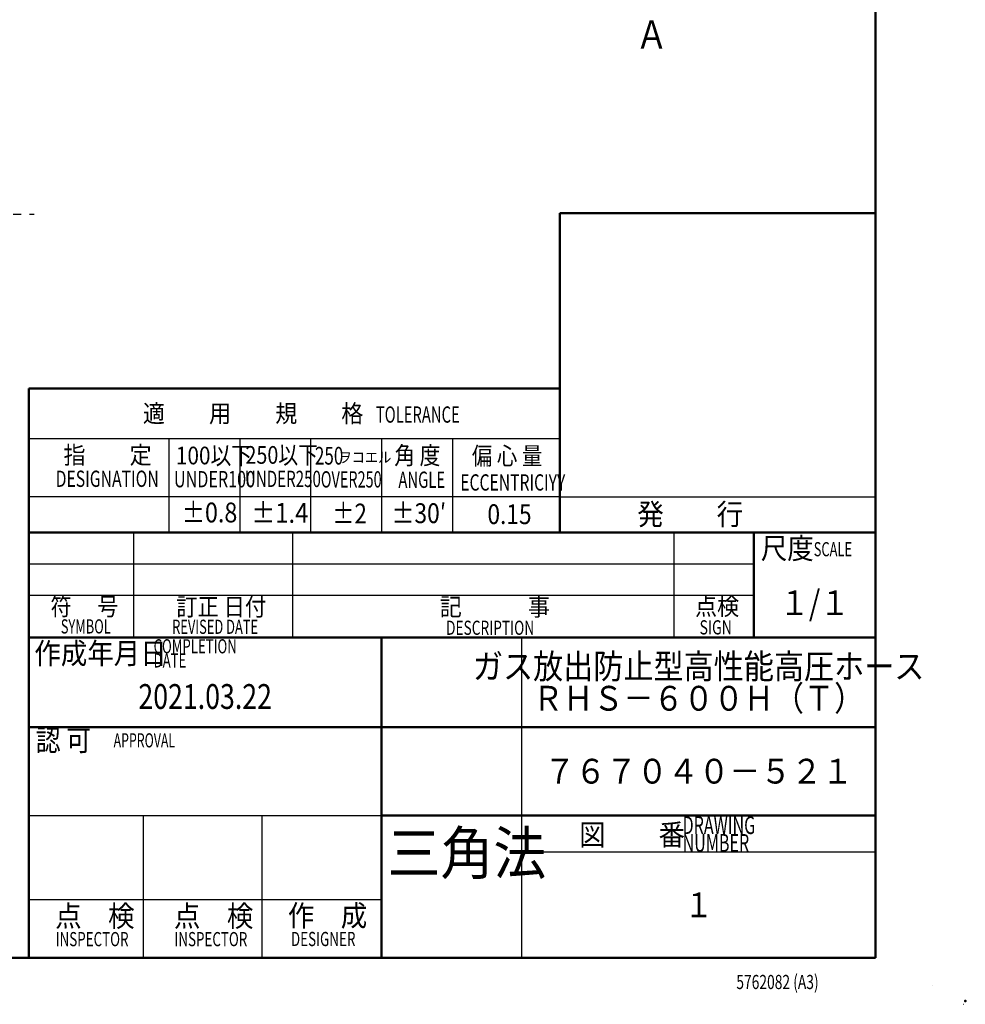
# Model space of a CAD drawing. Units: millimetres. Extents: x 0 to 420, y 0 to 297.
# Drawn here: x 286 to 420, y 0 to 139 of the extents above; entities that cross this region are included whole.
import ezdxf

# ---------------------------------------------------------------- set-up
doc = ezdxf.new("R2010")
doc.units = ezdxf.units.MM
doc.header["$LTSCALE"] = 0.18189
doc.linetypes.add('CENTER', pattern=[50.8, 31.75, -6.35, 6.35, -6.35])
doc.layers.add('NoLayerName_001', color=7, linetype='Continuous')
doc.layers.add('NoLayerName_006', color=7, linetype='Continuous')
doc.styles.get("Standard").update_dxf_attribs({"font": 'txt', "bigfont": 'extfont2'})

# ---------------------------------------------------------------- blocks, each defined once
blk = doc.blocks.new('JZB_0001')
at = {"layer": 'NoLayerName_001', "color": 6, "linetype": 'Continuous', "lineweight": 50}
for p, q in [((406.15, 283.51), (406.15, 6.58)), ((361.61, 111.63), (406.15, 111.63)), ((361.61, 86.91), (361.61, 111.63)), ((286.6, 86.91), (361.61, 86.91)), ((286.6, 6.58), (286.6, 86.91)), ((361.61, 66.59), (361.61, 86.91)), ((286.6, 66.59), (406.15, 66.59)), ((388.99, 66.59), (388.99, 51.75)), ((286.6, 51.75), (406.15, 51.75)), ((336.41, 51.75), (336.41, 6.58)), ((286.6, 39.13), (336.41, 39.13)), ((336.41, 39.13), (406.15, 39.13)), ((406.15, 26.67), (336.41, 26.67)), ((406.15, 6.58), (122.43, 6.58))]:
    blk.add_line(p, q, dxfattribs=at)
at = {"layer": 'NoLayerName_001', "color": 6, "linetype": 'Continuous', "lineweight": 25}
for p, q in [((286.6, 79.83), (361.61, 79.83)), ((306.41, 66.59), (306.41, 79.83)), ((316.41, 79.83), (316.41, 66.59)), ((326.41, 66.59), (326.41, 79.83)), ((336.41, 79.83), (336.41, 66.59)), ((346.41, 79.83), (346.41, 66.59)), ((361.61, 71.6), (286.6, 71.6)), ((361.61, 71.6), (406.15, 71.6)), ((301.42, 51.75), (301.42, 66.59)), ((323.9, 51.75), (323.9, 66.59)), ((377.67, 66.59), (377.67, 51.75)), ((286.6, 62.16), (388.99, 62.16)), ((286.6, 57.72), (388.99, 57.72)), ((356.23, 6.58), (356.23, 51.75)), ((286.6, 26.67), (336.41, 26.67)), ((302.81, 6.58), (302.81, 26.67)), ((319.48, 26.67), (319.48, 6.58)), ((356.23, 21.5), (406.15, 21.5)), ((286.6, 14.79), (336.41, 14.79)), ((414.24, 2.6), (414.24, 2.6)), ((414.24, 2.6), (414.24, 2.6)), ((418.6, 0), (418.62, 0)), ((418.62, 0), (418.62, 0.02))]:
    blk.add_line(p, q, dxfattribs=at)
at = {"layer": 'NoLayerName_001', "color": 6, "lineweight": 25, "line_spacing_factor": 0.6}
for s, insert, char_height, width, attachment_point in [('\\A1;\\W0.912871;\\T0.912871;適\u3000\u3000用\u3000\u3000規\u3000\u3000格', (302.71, 83.38), 2.5, 29.0978, 4), ('\\A1;\\W0.666667;\\T0.750000;TOLERANCE', (335.6, 83.23), 2.3, 10.9969, 4), ('\\A1;\\W0.912871;\\T0.912871;指\u3000\u3000定', (291.49, 77.52), 2.5, 11.6391, 4), ('\\A1;\\W0.859905;\\T0.859905;100以下', (307.37, 77.45), 2.5, 9.6755, 4), ('\\A1;\\W0.817796;\\T0.817796;250以下', (317.19, 77.53), 2.5, 9.8147, 4), ('\\A1;\\W0.705882;\\T0.750000;250', (327, 77.42), 2.5, 3.9844, 4), ('\\A1;\\W0.912871;\\T0.912871;ヲコエル', (330.32, 77.2), 1.5, 6.9835, 4), ('\\A1;\\W0.857493;\\T0.857493;角 度', (338.21, 77.46), 2.5, 7.1924, 4), ('\\A1;\\W0.845154;\\T0.845154;偏 心 量', (349.17, 77.4), 2.5, 11.5983, 4), ('\\A1;\\W0.709677;\\T0.750000;DESIGNATION', (290.38, 74.17), 2.3, 13.4406, 4), ('\\A1;\\W0.727273;\\T0.750000;UNDER100', (307.09, 74.11), 2.3, 9.775, 4), ('\\A1;\\W0.680851;\\T0.750000;UNDER250', (317.12, 74.15), 2.3, 9.775, 4), ('\\A1;\\W0.651163;\\T0.750000;OVER250', (327.83, 74.08), 2.3, 8.5531, 4), ('\\A1;\\W0.666667;\\T0.750000;ANGLE', (338.79, 74.03), 2.3, 6.1094, 4), ('\\A1;\\W0.705882;\\T0.750000;ECCENTRICIYY', (347.53, 73.65), 2.3, 14.6625, 4), ('\\A1;\\W0.861727;\\T0.861727;±0.8', (308.18, 69.41), 2.8, 7.8353, 4), ('\\A1;\\W0.883883;\\T0.883883;±1.4', (318.01, 69.35), 2.8, 7.7632, 4), ('\\A1;\\W0.825723;\\T0.825723;±2', (329.43, 69.26), 2.8, 5.4044, 4), ('\\A1;\\W0.841820;\\T0.841820;±30′', (337.84, 69.31), 2.8, 9.484, 4), ('\\A1;\\W0.912871;\\T0.912871;発\u3000\u3000行', (372.53, 69.16), 3, 13.9669, 4), ('\\A1;\\W0.840168;\\T0.840168;0.15', (351.36, 69.17), 2.8, 5.95, 4), ('\\A1;\\W0.912871;\\T0.912871;尺度', (389.97, 64.36), 3, 6.9835, 4), ('\\A1;\\W0.666667;\\T0.750000;SCALE', (397.44, 64.23), 2, 5.3125, 4), ('\\A1;\\W0.872278;\\T0.872278;符 \u3000号', (289.66, 56.14), 2.5, 10.2044, 4), ('\\A1;\\W0.880830;\\T0.880830;訂正 日付', (307.43, 56.1), 2.5, 13.166, 4), ('\\A1;\\W0.912871;\\T0.912871;記\u3000\u3000\u3000事', (344.63, 56.09), 2.5, 14.5489, 4), ('\\A1;\\W0.912871;\\T0.912871;点検', (380.68, 56.18), 2.5, 5.8196, 4), ('\\A1;\\W0.666667;\\T0.750000;SYMBOL', (291.11, 53.33), 2, 6.375, 4), ('\\A1;\\W0.666667;\\T0.750000;REVISED DATE', (306.84, 53.28), 2, 12.75, 4), ('\\A1;\\W0.727273;\\T0.750000;SIGN', (381.32, 53.2), 2, 4.25, 4), ('\\A1;\\W0.709677;\\T0.750000;DESCRIPTION', (345.52, 53.14), 2, 11.6875, 4), ('\\A1;\\W0.912871;\\T0.912871;作成年月日', (287.38, 49.53), 3, 17.4587, 4), ('\\A1;\\W0.681818;\\T0.750000;COMPLETION DATE', (304.22, 49.53), 2, 15.9375, 4), ('\\A1;\\W0.857493;\\T0.857493;認 可', (287.58, 37.26), 3, 8.6309, 4), ('\\A1;\\W0.640000;\\T0.750000;APPROVAL', (298.57, 37.25), 2, 8.5, 4), ('\\A1;\\W0.666667;\\T0.750000;DRAWING NUMBER', (378.92, 24.03), 2.5, 18.5938, 4), ('\\A1;\\W0.912871;\\T0.912871;図\u3000\u3000番', (364.32, 23.94), 3, 13.9669, 4), ('\\A1;\\W0.912871;\\T0.912871;点\u3000検', (290.32, 12.47), 3, 10.4752, 4), ('\\A1;\\W0.912871;\\T0.912871;点\u3000検', (307.09, 12.47), 3, 10.4752, 4), ('\\A1;\\W0.912871;\\T0.912871;作\u3000成', (323.18, 12.52), 3, 10.4752, 4), ('\\A1;\\W0.692308;\\T0.750000;INSPECTOR', (290.39, 9.2), 2, 9.5625, 4), ('\\A1;\\W0.692308;\\T0.750000;INSPECTOR', (307.16, 9.2), 2, 9.5625, 4), ('\\A1;\\W0.695652;\\T0.750000;DESIGNER', (323.61, 9.22), 2, 8.5, 4), ('\\A1;\\W0.716418;\\T0.750000;5762082 (A3)', (386.51, 4.15), 2, 12.75, 1)]:
    blk.add_mtext(s, dxfattribs=dict(at, insert=insert, char_height=char_height, width=width, attachment_point=attachment_point))
at = {"layer": 'NoLayerName_001', "color": 6, "lineweight": 50, "insert": (337.26, 21.35), "char_height": 6, "width": 20.9504, "attachment_point": 4, "line_spacing_factor": 0.6}
blk.add_mtext('\\A1;\\W0.912871;\\T0.912871;三角法', dxfattribs=at)

msp = doc.modelspace()

# ---------------------------------------------------------------- linework, layer by layer
at = {"layer": 'NoLayerName_001', "color": 6, "linetype": 'Continuous', "lineweight": 50}
msp.add_point((420, 0), dxfattribs=at)
at = {"layer": 'NoLayerName_006', "color": 6, "linetype": 'CENTER', "lineweight": 25}
msp.add_line((176.95, 111.08), (288.5, 111.08), dxfattribs=at)

# ---------------------------------------------------------------- block references
at = {"layer": 'NoLayerName_001'}
msp.add_blockref('JZB_0001', (1.15, -0.45), dxfattribs=at)

# ---------------------------------------------------------------- texts
at = {"layer": 'NoLayerName_001', "color": 7, "lineweight": 25, "attachment_point": 5}
for s, insert, char_height, width, line_spacing_factor in [('\\A1;\\W0.833333;Ａ', (375.71, 136.42), 4, 4.25, 0.6), ('\\A1;\\W0.857493;\\T0.857493;１/１', (398.72, 56.22), 3.5, 10.0694, 0.6), ('\\A1;\\W0.890165;\\T0.890165;ガス放出防止型高性能高圧ホース\\PＲＨＳ－６００Ｈ（Ｔ）', (382.34, 44.99), 3.5, 59.5854, 0.771429), ('\\A1;\\W0.790569;\\T0.790569;2021.03.22', (312.65, 42.99), 3.5, 18.5938, 0.6), ('\\A1;\\W0.912871;\\T0.912871;７６７０４０－５２１', (382.34, 32.45), 3.5, 40.7369, 0.6), ('\\A1;\\W0.833333;１', (382.34, 13.59), 3.5, 3.7188, 0.6)]:
    msp.add_mtext(s, dxfattribs=dict(at, insert=insert, char_height=char_height, width=width, line_spacing_factor=line_spacing_factor))

doc.saveas('drawing.dxf')
